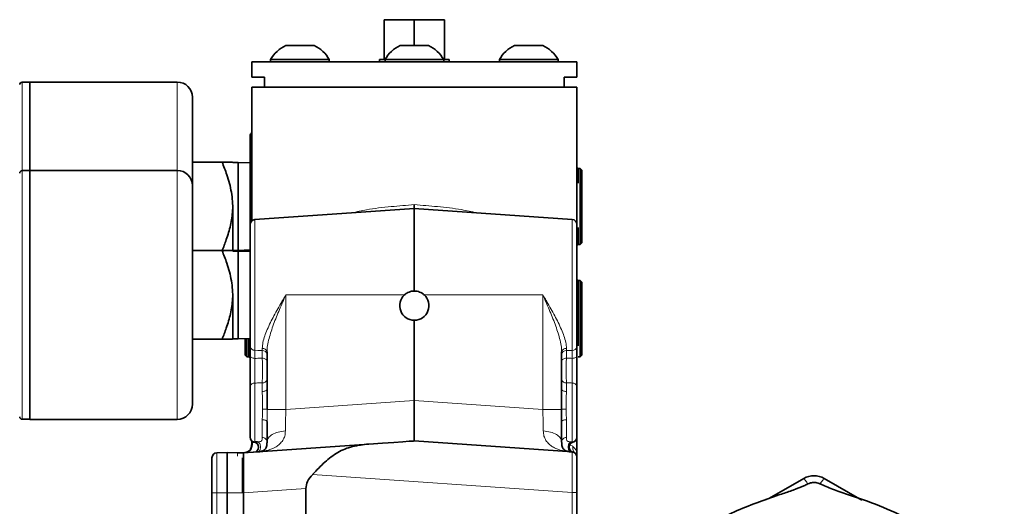
# Model space of a CAD drawing. Units: inches. Extents: x 0.5 to 33.5, y 0.5 to 21.
# Drawn here: x 15.7 to 18.8, y 12.1 to 13.6 of the extents above; entities that cross this region are included whole.
import ezdxf

# ---------------------------------------------------------------- set-up
doc = ezdxf.new("R2010")
doc.units = ezdxf.units.IN
doc.header["$MEASUREMENT"] = 0

msp = doc.modelspace()

# ---------------------------------------------------------------- linework, layer by layer
at = {"color": 7, "linetype": 'Continuous', "lineweight": 35}
for p, q in [((16.8597, 13.5062), (16.8597, 13.6285)), ((16.8597, 13.6285), (16.9522, 13.6285)), ((16.9522, 13.6285), (17.0447, 13.6285)), ((16.9522, 13.5492), (16.9522, 13.6285)), ((17.0447, 13.5062), (17.0447, 13.6285)), ((16.5566, 13.5492), (16.6441, 13.5492)), ((16.9085, 13.5492), (16.996, 13.5492)), ((17.2603, 13.5492), (17.3478, 13.5492)), ((16.8454, 13.5062), (16.8454, 13.4987)), ((16.8597, 13.5062), (16.8454, 13.5062)), ((16.8622, 13.5062), (16.8597, 13.5062)), ((17.0447, 13.5062), (17.0423, 13.5062)), ((17.059, 13.5062), (17.0447, 13.5062)), ((17.059, 13.4987), (17.059, 13.5062)), ((16.4522, 13.4987), (16.4522, 13.4518)), ((17.4522, 13.4987), (16.4522, 13.4987)), ((16.5101, 13.5058), (16.5101, 13.4987)), ((16.5101, 13.5058), (16.6906, 13.5058)), ((16.6906, 13.4987), (16.6906, 13.5058)), ((16.862, 13.5058), (16.862, 13.4987)), ((16.862, 13.5058), (17.0425, 13.5058)), ((17.0425, 13.4987), (17.0425, 13.5058)), ((17.2138, 13.5058), (17.2138, 13.4987)), ((17.2138, 13.5058), (17.3943, 13.5058)), ((17.3943, 13.4987), (17.3943, 13.5058)), ((17.4522, 13.4518), (17.4522, 13.4987)), ((16.4522, 13.4518), (16.4913, 13.4518)), ((16.4913, 13.4518), (16.4913, 13.4205)), ((17.4132, 13.4518), (17.4522, 13.4518)), ((17.4132, 13.4205), (17.4132, 13.4518)), ((15.7695, 13.4363), (15.746, 13.4363)), ((16.223, 13.4368), (15.7695, 13.4368)), ((15.7695, 13.1643), (15.7695, 13.4368)), ((16.4522, 13.4205), (16.4522, 13.0096)), ((17.4522, 13.4205), (16.4522, 13.4205)), ((17.4132, 13.4205), (16.4913, 13.4205)), ((17.4522, 12.9985), (17.4522, 13.4205)), ((16.2695, 13.3903), (16.2695, 13.1183)), ((16.4472, 13.0781), (16.4472, 13.2698)), ((16.3609, 13.1906), (16.2695, 13.1906)), ((16.41, 13.1891), (16.3945, 13.1891)), ((16.4472, 13.1878), (16.41, 13.1891)), ((16.41, 13.0541), (16.41, 13.1891)), ((17.4564, 13.171), (17.4522, 13.1751)), ((15.7695, 13.1643), (15.746, 13.1643)), ((16.223, 13.1648), (15.7695, 13.1648)), ((15.7695, 12.782), (15.7695, 13.1648)), ((17.4625, 13.171), (17.4564, 13.171)), ((17.4564, 13.171), (17.4564, 13.1262)), ((17.4675, 13.166), (17.4625, 13.171)), ((17.4625, 12.9371), (17.4625, 13.171)), ((17.4675, 13.166), (17.4675, 12.9421)), ((16.2695, 13.1183), (16.2695, 12.782)), ((16.3945, 12.9191), (16.3945, 13.0541)), ((16.41, 12.9191), (16.41, 13.0541)), ((16.9522, 13.048), (16.4618, 13.0137)), ((17.4377, 13.0141), (16.9522, 13.048)), ((16.9522, 12.794), (16.9522, 13.048)), ((16.4472, 12.6233), (16.4472, 12.9981)), ((17.4522, 12.9985), (17.4522, 12.6231)), ((17.4564, 12.9897), (17.4564, 12.9371)), ((17.4522, 12.9329), (17.4564, 12.9371)), ((17.4564, 12.9371), (17.4625, 12.9371)), ((17.4625, 12.9371), (17.4675, 12.9421)), ((16.3609, 12.9186), (16.2695, 12.9186)), ((16.3936, 12.9175), (16.3945, 12.9191)), ((16.3945, 12.9191), (16.41, 12.9191)), ((16.41, 12.917), (16.3945, 12.917)), ((16.41, 12.9191), (16.4472, 12.9204)), ((16.4472, 12.9157), (16.41, 12.917)), ((16.41, 12.782), (16.41, 12.917)), ((17.4564, 12.826), (17.4522, 12.8301)), ((17.4625, 12.826), (17.4564, 12.826)), ((17.4564, 12.826), (17.4564, 12.6255)), ((17.4675, 12.821), (17.4625, 12.826)), ((17.4625, 12.5921), (17.4625, 12.826)), ((17.4675, 12.821), (17.4675, 12.5971)), ((15.7695, 12.3993), (15.7695, 12.782)), ((16.2695, 12.782), (16.2695, 12.4458)), ((16.3945, 12.647), (16.3945, 12.782)), ((16.41, 12.647), (16.41, 12.782)), ((16.9522, 12.4577), (16.9522, 12.704)), ((16.3609, 12.6455), (16.2695, 12.6455)), ((16.3936, 12.6455), (16.3945, 12.647)), ((16.3945, 12.647), (16.41, 12.647)), ((16.41, 12.647), (16.4472, 12.6483)), ((16.432, 12.5971), (16.432, 12.6478)), ((16.437, 12.648), (16.437, 12.5921)), ((16.4431, 12.5921), (16.4431, 12.6482)), ((16.4991, 12.4916), (16.4991, 12.6066)), ((17.4053, 12.6066), (17.4053, 12.4916)), ((16.432, 12.5971), (16.437, 12.5921)), ((16.437, 12.5921), (16.4431, 12.5921)), ((16.4431, 12.5921), (16.4465, 12.5886)), ((17.4564, 12.5921), (17.4625, 12.5921)), ((17.4625, 12.5921), (17.4675, 12.5971)), ((16.4472, 12.3454), (16.4472, 12.5005)), ((17.4522, 12.5006), (17.4522, 12.3456)), ((16.9522, 12.4577), (16.9522, 12.333)), ((15.746, 12.3998), (15.7695, 12.3998)), ((15.7695, 12.3993), (16.223, 12.3993)), ((16.4991, 12.3305), (16.4991, 12.3925)), ((17.4053, 12.3925), (17.4053, 12.3305)), ((16.4522, 12.3335), (16.4522, 12.3262)), ((16.9522, 12.333), (17.4377, 12.2991)), ((17.4522, 12.2971), (17.4522, 12.3441)), ((16.3449, 12.2968), (16.3767, 12.2979)), ((16.3766, 12.1734), (16.3766, 12.2963)), ((16.3767, 12.266), (16.3767, 12.2979)), ((16.3767, 12.2979), (16.4085, 12.2968)), ((16.4266, 12.2963), (16.4119, 12.2963)), ((16.412, 12.2963), (16.4266, 12.2963)), ((16.4266, 12.2963), (16.8118, 12.3232)), ((16.4266, 12.1734), (16.4266, 12.2963)), ((16.4266, 12.2963), (16.4266, 12.1734)), ((16.3298, 12.1729), (16.3298, 12.2812)), ((16.4235, 12.2812), (16.4235, 12.1729)), ((17.4522, 12.2835), (17.4522, 12.2835)), ((17.4522, 12.2835), (17.4522, 12.1744)), ((18.1501, 12.2177), (18.0447, 12.1568)), ((18.3286, 12.1507), (18.2126, 12.2177)), ((16.6188, 12.1869), (16.6188, 11.771)), ((17.4522, 12.1744), (17.4522, 10.3177)), ((16.3298, 12.0249), (16.3298, 12.1729)), ((16.3766, 12.0186), (16.3766, 12.1734)), ((16.4266, 12.0087), (16.4266, 12.1734))]:
    msp.add_line(p, q, dxfattribs=at)
at = {"color": 8, "linetype": 'Continuous', "lineweight": 18}
for p, q in [((15.746, 13.4363), (15.746, 13.1643)), ((16.223, 13.1648), (16.223, 13.4368)), ((15.746, 13.1643), (15.746, 12.3998)), ((16.223, 12.782), (16.223, 13.1648)), ((16.4618, 13.0137), (16.4618, 12.6118)), ((17.4377, 12.6116), (17.4377, 13.0141)), ((16.223, 12.3993), (16.223, 12.782)), ((16.922, 12.7824), (16.5572, 12.7824)), ((16.5572, 12.7824), (16.5572, 12.4301)), ((16.9824, 12.7824), (17.3472, 12.7824)), ((17.3472, 12.4301), (17.3472, 12.7824)), ((16.4846, 12.6109), (16.4846, 12.6176)), ((17.4199, 12.6176), (17.4199, 12.6109)), ((16.4618, 12.511), (16.4618, 12.3299)), ((16.4846, 12.4849), (16.4846, 12.5115)), ((17.4199, 12.5115), (17.4199, 12.4849)), ((17.4377, 12.3301), (17.4377, 12.5111)), ((16.5572, 12.4301), (16.9522, 12.4577)), ((16.9522, 12.4577), (17.3472, 12.4301)), ((16.5572, 12.4301), (16.4998, 12.4301)), ((17.4046, 12.4301), (17.3472, 12.4301)), ((16.4846, 12.3438), (16.4846, 12.3981)), ((17.4199, 12.3981), (17.4199, 12.3438)), ((16.4544, 12.3274), (16.4639, 12.3281)), ((16.3449, 12.2968), (16.3449, 12.1729)), ((16.4085, 12.2859), (16.4085, 12.2968)), ((17.4303, 12.3215), (17.4394, 12.3166)), ((17.4377, 12.1744), (16.6395, 12.2302)), ((16.6188, 12.1869), (16.4266, 12.1734)), ((17.4377, 10.3177), (17.4377, 12.1744)), ((17.4377, 12.1744), (17.4522, 12.1744)), ((16.3298, 12.1729), (16.3449, 12.1729)), ((16.3449, 12.1729), (16.3449, 12.0249)), ((16.3766, 12.1729), (16.3449, 12.1729)), ((16.3766, 12.1734), (16.4266, 12.1734))]:
    msp.add_line(p, q, dxfattribs=at)
at = {"color": 8, "linetype": 'Continuous', "lineweight": 18, "flags": 128}
for points in [[(16.4618, 12.6118), (16.4707, 12.6114), (16.4846, 12.6109)], [(17.4199, 12.6109), (17.4312, 12.6113), (17.4377, 12.6116)], [(16.4472, 12.5952), (16.4475, 12.5936), (16.4483, 12.5921), (16.4496, 12.5907), (16.4514, 12.5895), (16.4536, 12.5884), (16.4561, 12.5876), (16.4588, 12.5871), (16.4617, 12.5868)], [(16.4991, 12.5791), (16.4988, 12.5807), (16.498, 12.5822), (16.4967, 12.5837), (16.4949, 12.5849), (16.4927, 12.586), (16.4902, 12.5868), (16.4875, 12.5874), (16.4846, 12.5877)], [(17.4198, 12.5877), (17.4169, 12.5874), (17.4142, 12.5868), (17.4117, 12.586), (17.4095, 12.5849), (17.4077, 12.5837), (17.4064, 12.5822), (17.4056, 12.5807), (17.4053, 12.5791)], [(17.4378, 12.587), (17.4406, 12.5873), (17.4434, 12.5878), (17.4459, 12.5886), (17.448, 12.5897), (17.4498, 12.5909), (17.4511, 12.5923), (17.4519, 12.5938), (17.4522, 12.5954)], [(16.4991, 12.4916), (16.4988, 12.4904), (16.498, 12.4892), (16.4967, 12.488), (16.4949, 12.487), (16.4927, 12.4862), (16.4902, 12.4856), (16.4874, 12.4851), (16.4846, 12.4849)], [(17.4199, 12.4849), (17.417, 12.4851), (17.4142, 12.4856), (17.4117, 12.4862), (17.4095, 12.487), (17.4078, 12.488), (17.4064, 12.4892), (17.4056, 12.4904), (17.4053, 12.4916)], [(16.4991, 12.3925), (16.4988, 12.3936), (16.498, 12.3946), (16.4967, 12.3955), (16.4949, 12.3964), (16.4927, 12.3971), (16.4902, 12.3976), (16.4874, 12.398), (16.4846, 12.3981)], [(17.4199, 12.3981), (17.417, 12.398), (17.4142, 12.3976), (17.4117, 12.3971), (17.4095, 12.3964), (17.4078, 12.3955), (17.4064, 12.3946), (17.4056, 12.3936), (17.4053, 12.3925)]]:
    msp.add_lwpolyline(points, dxfattribs=at)
at = {"color": 7, "linetype": 'Continuous', "lineweight": 35, "flags": 128}
for points in [[(16.8118, 12.3232), (16.8539, 12.3262), (16.8889, 12.3286), (16.9164, 12.3305), (16.9362, 12.3319), (16.9482, 12.3327), (16.9522, 12.333)], [(16.4085, 12.2968), (16.4114, 12.2964), (16.412, 12.2963)]]:
    msp.add_lwpolyline(points, dxfattribs=at)
at = {"color": 7, "linetype": 'Continuous', "lineweight": 35}
for centre, radius, start, end in [((16.6004, 13.4556), 0.1033, 115.0673, 150.9264), ((16.6004, 13.4556), 0.1033, 29.0736, 64.9327), ((16.9522, 13.4556), 0.1033, 115.0673, 150.9264), ((16.9522, 13.4556), 0.1033, 29.0736, 64.9327), ((17.304, 13.4556), 0.1033, 115.0673, 150.9264), ((17.304, 13.4556), 0.1033, 29.0736, 64.9327), ((15.746, 13.4288), 0.0075, 90, 180), ((16.223, 13.3903), 0.0465, 0, 90), ((16.4628, 13.2698), 0.0156, 132.8436, 180), ((15.746, 13.1568), 0.0075, 90, 180), ((16.223, 13.1183), 0.0465, 0, 90), ((16.4628, 12.9981), 0.0156, 94, 180), ((17.4366, 12.9985), 0.0156, 0, 86), ((16.9522, 12.749), 0.045, 132.1264, 270), ((16.9522, 12.749), 0.045, 270, 47.8736), ((16.223, 12.4458), 0.0465, 270, 0), ((15.746, 12.4073), 0.0075, 180, 270), ((16.4628, 12.3449), 0.0156, 180, 260.3404), ((16.4576, 12.3141), 0.0156, 274, 80.3404), ((16.3454, 12.2812), 0.0156, 92, 180), ((17.4366, 12.2835), 0.0156, 0, 86), ((18.1813, 12.1635), 0.0625, 60, 120)]:
    msp.add_arc(centre, radius, start, end, dxfattribs=at)
at = {"color": 8, "linetype": 'Continuous', "lineweight": 18}
for centre, radius, start, end in [((16.4522, 13.0692), 0.0102, 89.6441, 118.9946), ((16.4608, 12.6255), 0.0137, 189.1817, 274.1314), ((16.4857, 12.6041), 0.0136, 10.617, 95.0178), ((16.4856, 12.5972), 0.0137, 9.2433, 94.1702), ((17.4187, 12.6041), 0.0136, 84.9822, 169.383), ((17.4189, 12.5972), 0.0137, 85.8298, 170.7567), ((17.4387, 12.6253), 0.0137, 265.8604, 350.8047), ((16.4604, 12.4976), 0.0135, 84.1499, 167.9037), ((16.486, 12.5248), 0.0134, 263.986, 347.5947), ((17.4185, 12.5248), 0.0134, 192.4053, 276.014), ((17.4391, 12.4977), 0.0135, 12.1636, 95.886), ((16.4873, 12.3487), 0.0824, 81.2478, 91.2622), ((17.4171, 12.3487), 0.0824, 88.7378, 98.7522), ((16.4628, 12.3454), 0.0156, 180.0902, 266.108)]:
    msp.add_arc(centre, radius, start, end, dxfattribs=at)
for centre, major_axis, ratio, start_param, end_param in [((16.5616, 12.431), (0.0044, 0.1256), 0.034415, 1.579276, 2.138774), ((17.3428, 12.431), (-0.0044, 0.1256), 0.034415, 4.144411, 4.703909), ((17.4366, 12.1739), (0.0011, 0.1252), 0.008666, 4.716725, 6.282655)]:
    msp.add_ellipse(centre, major_axis=major_axis, ratio=ratio, start_param=start_param, end_param=end_param, dxfattribs=at)
at = {"color": 7, "linetype": 'Continuous', "lineweight": 35}
msp.add_ellipse((16.9766, 12.2094), major_axis=(0.3576, 0.0257), ratio=0.348607, start_param=2.774561, end_param=3.11657, dxfattribs=at)
for points, knots in [([(16.3609, 12.9175), (16.3654, 12.929), (16.3756, 12.9548), (16.3878, 12.9962), (16.3954, 13.0452), (16.3912, 13.098), (16.3779, 13.1475), (16.366, 13.1777), (16.3609, 13.1906)], [0, 0, 0, 0, 0.13084, 0.294442, 0.457604, 0.654758, 0.852787, 1, 1, 1, 1]), ([(16.3609, 13.1906), (16.3659, 13.1906), (16.3777, 13.1906), (16.391, 13.1906), (16.392, 13.1906), (16.3925, 13.1906)], [0, 0, 0, 0, 0.294313, 0.690221, 1, 1, 1, 1]), ([(16.4472, 12.9946), (16.4472, 13.0058), (16.4472, 13.0186), (16.4472, 13.0472), (16.4472, 13.0623), (16.4472, 13.0781)], [0, 0, 0, 0, 0.5, 0.5, 1, 1, 1, 1]), ([(16.9522, 13.0598), (16.9522, 13.0597), (16.9522, 13.0576), (16.9522, 13.0539), (16.9522, 13.0499), (16.9522, 13.0484), (16.9522, 13.048)], [0, 0, 0, 0, 0.021646, 0.454083, 0.844837, 1, 1, 1, 1]), ([(16.3609, 12.6455), (16.3654, 12.6569), (16.3756, 12.6827), (16.3878, 12.7241), (16.3954, 12.7731), (16.3912, 12.826), (16.3779, 12.8754), (16.366, 12.9057), (16.3609, 12.9186)], [0, 0, 0, 0, 0.13084, 0.294442, 0.457604, 0.654758, 0.852787, 1, 1, 1, 1]), ([(16.3609, 12.9186), (16.3659, 12.9186), (16.3777, 12.9186), (16.391, 12.9186), (16.392, 12.9186), (16.3925, 12.9186)], [0, 0, 0, 0, 0.294313, 0.690222, 1, 1, 1, 1]), ([(16.922, 12.7824), (16.9241, 12.7843), (16.9263, 12.7859), (16.931, 12.7888), (16.9335, 12.79), (16.9412, 12.793), (16.9467, 12.794), (16.9522, 12.794)], [0, 0, 0, 0, 0.25, 0.25, 0.5, 0.5, 1, 1, 1, 1]), ([(16.9824, 12.7824), (16.9804, 12.7843), (16.9782, 12.7859), (16.9735, 12.7888), (16.971, 12.79), (16.9633, 12.793), (16.9578, 12.794), (16.9522, 12.794)], [0, 0, 0, 0, 0.25, 0.25, 0.5, 0.5, 1, 1, 1, 1]), ([(16.3925, 12.6455), (16.392, 12.6455), (16.391, 12.6455), (16.3777, 12.6455), (16.3659, 12.6455), (16.3609, 12.6455)], [0, 0, 0, 0, 0.3094826, 0.7055608, 1, 1, 1, 1]), ([(16.4472, 12.5005), (16.4472, 12.5036), (16.4472, 12.507), (16.4472, 12.5141), (16.4472, 12.5179), (16.4472, 12.5257), (16.4472, 12.5297), (16.4472, 12.5379), (16.4472, 12.5421), (16.4472, 12.555), (16.4472, 12.5634), (16.4472, 12.5801), (16.4472, 12.5879), (16.4472, 12.5952)], [0, 0, 0, 0, 0.125, 0.125, 0.25, 0.25, 0.375, 0.375, 0.5, 0.5, 0.75, 0.75, 1, 1, 1, 1]), ([(17.4522, 12.5954), (17.4522, 12.5882), (17.4522, 12.5804), (17.4522, 12.5637), (17.4522, 12.5552), (17.4522, 12.5423), (17.4522, 12.5381), (17.4522, 12.5299), (17.4522, 12.5259), (17.4522, 12.518), (17.4522, 12.5142), (17.4522, 12.5071), (17.4522, 12.5037), (17.4522, 12.5006)], [0, 0, 0, 0, 0.25, 0.25, 0.5, 0.5, 0.625, 0.625, 0.75, 0.75, 0.875, 0.875, 1, 1, 1, 1]), ([(16.4991, 12.4916), (16.4991, 12.4818), (16.4994, 12.4717), (16.4997, 12.4563), (16.4998, 12.451), (16.4999, 12.4406), (16.4999, 12.4353), (16.4998, 12.4301)], [0, 0, 0, 0, 0.5, 0.5, 0.75, 0.75, 1, 1, 1, 1]), ([(17.4046, 12.4301), (17.4046, 12.4353), (17.4046, 12.4406), (17.4046, 12.451), (17.4047, 12.4563), (17.405, 12.4717), (17.4053, 12.4818), (17.4053, 12.4916)], [0, 0, 0, 0, 0.25, 0.25, 0.5, 0.5, 1, 1, 1, 1]), ([(17.4053, 12.3925), (17.4053, 12.3987), (17.4051, 12.4049), (17.4048, 12.4174), (17.4046, 12.4237), (17.4046, 12.4301)], [0, 0, 0, 0, 0.5, 0.5, 1, 1, 1, 1]), ([(17.4522, 12.4377), (17.4522, 12.4365), (17.4522, 12.4354), (17.4522, 12.4331), (17.4522, 12.4319), (17.4522, 12.4297), (17.4522, 12.4285), (17.4522, 12.4269), (17.4522, 12.4264), (17.4522, 12.4253), (17.4522, 12.4248), (17.4522, 12.4233), (17.4522, 12.4224), (17.4522, 12.4209), (17.4522, 12.4202), (17.4522, 12.4192), (17.4522, 12.4188), (17.4522, 12.4185), (17.4522, 12.4184), (17.4522, 12.4183), (17.4522, 12.4183), (17.4522, 12.4183)], [0, 0, 0, 0, 0.125, 0.125, 0.25, 0.25, 0.375, 0.375, 0.4375, 0.4375, 0.5, 0.5, 0.625, 0.625, 0.75, 0.75, 0.875, 0.875, 0.9375, 0.9375, 1, 1, 1, 1]), ([(16.4522, 12.3274), (16.4522, 12.3235), (16.4522, 12.3177), (16.45, 12.3102), (16.447, 12.305), (16.4422, 12.3008), (16.4353, 12.2975), (16.4298, 12.2968), (16.4266, 12.2964)], [0, 0, 0, 0, 0.252711, 0.378675, 0.506152, 0.642328, 0.788685, 1, 1, 1, 1]), ([(16.4618, 12.3299), (16.4628, 12.3299), (16.4642, 12.33), (16.467, 12.3301), (16.4685, 12.3302), (16.47, 12.3303)], [0, 0, 0, 0, 0.5, 0.5, 1, 1, 1, 1]), ([(16.4991, 12.3305), (16.4991, 12.3298), (16.4991, 12.3291), (16.4991, 12.3278), (16.4991, 12.3273), (16.499, 12.3256), (16.499, 12.3247), (16.4988, 12.322), (16.4986, 12.3205), (16.4978, 12.3164), (16.4971, 12.3144), (16.4957, 12.3112), (16.4949, 12.3099), (16.4934, 12.3078), (16.4925, 12.3069), (16.4897, 12.3044), (16.4875, 12.303), (16.483, 12.3013), (16.4813, 12.3008), (16.4782, 12.3002), (16.4771, 12.3), (16.4751, 12.2997), (16.4743, 12.2997), (16.4731, 12.2995), (16.4726, 12.2995), (16.4718, 12.2994), (16.4715, 12.2994), (16.4708, 12.2994), (16.4704, 12.2993), (16.47, 12.2993)], [0, 0, 0, 0, 0.015625, 0.015625, 0.03125, 0.03125, 0.0625, 0.0625, 0.125, 0.125, 0.25, 0.25, 0.375, 0.375, 0.5, 0.5, 0.75, 0.75, 0.875, 0.875, 0.9375, 0.9375, 0.96875, 0.96875, 0.984375, 0.984375, 0.992188, 0.992188, 1, 1, 1, 1]), ([(17.4053, 12.3305), (17.4053, 12.3298), (17.4053, 12.3291), (17.4054, 12.3278), (17.4054, 12.3273), (17.4054, 12.3256), (17.4054, 12.3247), (17.4056, 12.322), (17.4058, 12.3205), (17.4066, 12.3164), (17.4073, 12.3144), (17.4087, 12.3112), (17.4095, 12.3099), (17.4111, 12.3078), (17.4119, 12.3069), (17.4147, 12.3044), (17.4169, 12.303), (17.4215, 12.3013), (17.4232, 12.3008), (17.4263, 12.3002), (17.4274, 12.3), (17.4294, 12.2997), (17.4301, 12.2997), (17.4314, 12.2995), (17.4318, 12.2995), (17.4327, 12.2994), (17.4329, 12.2994), (17.4336, 12.2994), (17.434, 12.2993), (17.4344, 12.2993)], [0, 0, 0, 0, 0.015625, 0.015625, 0.03125, 0.03125, 0.0625, 0.0625, 0.125, 0.125, 0.25, 0.25, 0.375, 0.375, 0.5, 0.5, 0.75, 0.75, 0.875, 0.875, 0.9375, 0.9375, 0.96875, 0.96875, 0.984375, 0.984375, 0.992188, 0.992188, 1, 1, 1, 1]), ([(17.4377, 12.3301), (17.4368, 12.3299), (17.4357, 12.3296), (17.4336, 12.3282), (17.4324, 12.3273), (17.4303, 12.3246), (17.4293, 12.3228), (17.4279, 12.3187), (17.4275, 12.3163), (17.4275, 12.3116), (17.4279, 12.3093), (17.4293, 12.3053), (17.4303, 12.3037), (17.4324, 12.3012), (17.4336, 12.3004), (17.4357, 12.2994), (17.4368, 12.2991), (17.4377, 12.2991)], [0, 0, 0, 0, 0.125, 0.125, 0.25, 0.25, 0.375, 0.375, 0.5, 0.5, 0.625, 0.625, 0.75, 0.75, 0.875, 0.875, 1, 1, 1, 1]), ([(17.4402, 12.3291), (17.4368, 12.3283), (17.4337, 12.3263), (17.4294, 12.3208), (17.4282, 12.3174), (17.4282, 12.3104), (17.4294, 12.3069), (17.4337, 12.3015), (17.4368, 12.2995), (17.4402, 12.2987)], [0, 0, 0, 0, 0.25, 0.25, 0.5, 0.5, 0.75, 0.75, 1, 1, 1, 1]), ([(17.4402, 12.3291), (17.4436, 12.3299), (17.4467, 12.3319), (17.451, 12.3373), (17.4522, 12.3408), (17.4522, 12.3443)], [0, 0, 0, 0, 0.5, 0.5, 1, 1, 1, 1]), ([(16.6395, 12.2302), (16.652, 12.2433), (16.6641, 12.2561), (16.6832, 12.2735), (16.6897, 12.279), (16.703, 12.289), (16.7098, 12.2935), (16.7239, 12.3015), (16.7312, 12.3051), (16.7463, 12.3111), (16.7541, 12.3136), (16.7779, 12.3197), (16.7945, 12.322), (16.8118, 12.3232)], [0, 0, 0, 0, 0.25, 0.25, 0.375, 0.375, 0.5, 0.5, 0.625, 0.625, 0.75, 0.75, 1, 1, 1, 1]), ([(17.4522, 12.2835), (17.4522, 12.2835), (17.4522, 12.284), (17.4522, 12.2858), (17.4522, 12.2869), (17.4522, 12.291), (17.4522, 12.2945), (17.4522, 12.2981)], [0, 0, 0, 0, 0.25, 0.25, 0.5, 0.5, 1, 1, 1, 1]), ([(18.1627, 12.2007), (18.1651, 12.2018), (18.1692, 12.2036), (18.1767, 12.2052), (18.1837, 12.2054), (18.1909, 12.2043), (18.1962, 12.2026), (18.1992, 12.2011), (18.2, 12.2007)], [0, 0, 0, 0, 0.234616, 0.396234, 0.559239, 0.697849, 0.914176, 1, 1, 1, 1]), ([(17.596, 11.8736), (17.6069, 11.8815), (17.6293, 11.8978), (17.666, 11.9306), (17.7173, 11.9762), (17.7867, 12.0311), (17.8678, 12.0826), (17.9448, 12.1194), (18.0138, 12.1466), (18.0724, 12.1666), (18.1181, 12.182), (18.145, 12.1923), (18.1586, 12.1988), (18.1627, 12.2007)], [0, 0, 0, 0, 0.074061, 0.150973, 0.228112, 0.380577, 0.533177, 0.640403, 0.747909, 0.854714, 0.914516, 0.974196, 1, 1, 1, 1]), ([(18.2, 12.2007), (18.2124, 12.1952), (18.2377, 12.184), (18.2844, 12.1686), (18.3496, 12.147), (18.4318, 12.1143), (18.517, 12.0698), (18.5874, 12.0216), (18.6454, 11.9754), (18.692, 11.9347), (18.7282, 11.9028), (18.7506, 11.8847), (18.763, 11.8761), (18.7667, 11.8736)], [0, 0, 0, 0, 0.074061, 0.150973, 0.228112, 0.380577, 0.533177, 0.640403, 0.747909, 0.854714, 0.914516, 0.974196, 1, 1, 1, 1]), ([(18.0308, 12.152), (18.0309, 12.152), (18.0316, 12.1526), (18.0323, 12.1529), (18.033, 12.1532)], [0, 0, 0, 0, 0.099975, 1, 1, 1, 1])]:
    msp.add_open_spline(points, degree=3, knots=knots, dxfattribs=at)
at = {"color": 8, "linetype": 'Continuous', "lineweight": 18}
for points, knots in [([(16.7604, 13.0346), (16.7752, 13.0379), (16.8135, 13.0466), (16.8786, 13.0537), (16.9284, 13.0578), (16.9522, 13.0598)], [0, 0, 0, 0, 0.246115, 0.639629, 1, 1, 1, 1]), ([(16.9522, 13.0598), (16.976, 13.0578), (17.0251, 13.0538), (17.0901, 13.0466), (17.1284, 13.0381), (17.1437, 13.0346)], [0, 0, 0, 0, 0.360835, 0.744133, 1, 1, 1, 1]), ([(16.4846, 12.6176), (16.4846, 12.6236), (16.4853, 12.6298), (16.488, 12.6425), (16.4898, 12.649), (16.4967, 12.6692), (16.5028, 12.6829), (16.5165, 12.7108), (16.5243, 12.7251), (16.5363, 12.7465), (16.5404, 12.7536), (16.5467, 12.7644), (16.5488, 12.768), (16.553, 12.7752), (16.5551, 12.7788), (16.5572, 12.7824)], [0, 0, 0, 0, 0.125, 0.125, 0.25, 0.25, 0.5, 0.5, 0.75, 0.75, 0.875, 0.875, 0.9375, 0.9375, 1, 1, 1, 1]), ([(16.4991, 12.6066), (16.4991, 12.6132), (16.4997, 12.6199), (16.5019, 12.6337), (16.5035, 12.6407), (16.509, 12.6623), (16.5139, 12.6769), (16.5249, 12.7066), (16.531, 12.7217), (16.5406, 12.7444), (16.5439, 12.752), (16.5505, 12.7672), (16.5539, 12.7748), (16.5572, 12.7824)], [0, 0, 0, 0, 0.125, 0.125, 0.25, 0.25, 0.5, 0.5, 0.75, 0.75, 0.875, 0.875, 1, 1, 1, 1]), ([(17.4199, 12.6176), (17.4199, 12.6236), (17.4191, 12.6298), (17.4165, 12.6425), (17.4146, 12.649), (17.4077, 12.6692), (17.4016, 12.6829), (17.3879, 12.7108), (17.3802, 12.7251), (17.3681, 12.7465), (17.364, 12.7536), (17.3578, 12.7644), (17.3557, 12.768), (17.3515, 12.7752), (17.3493, 12.7788), (17.3472, 12.7824)], [0, 0, 0, 0, 0.125, 0.125, 0.25, 0.25, 0.5, 0.5, 0.75, 0.75, 0.875, 0.875, 0.9375, 0.9375, 1, 1, 1, 1]), ([(17.4053, 12.6066), (17.4053, 12.6132), (17.4047, 12.6199), (17.4025, 12.6337), (17.401, 12.6407), (17.3954, 12.6623), (17.3905, 12.6769), (17.3795, 12.7066), (17.3734, 12.7217), (17.3638, 12.7444), (17.3605, 12.752), (17.3539, 12.7672), (17.3506, 12.7748), (17.3472, 12.7824)], [0, 0, 0, 0, 0.125, 0.125, 0.25, 0.25, 0.5, 0.5, 0.75, 0.75, 0.875, 0.875, 1, 1, 1, 1]), ([(16.4617, 12.5868), (16.4616, 12.581), (16.4615, 12.5748), (16.4614, 12.5614), (16.4614, 12.5546), (16.4614, 12.541), (16.4615, 12.5343), (16.4615, 12.5249), (16.4616, 12.5219), (16.4617, 12.5162), (16.4617, 12.5136), (16.4618, 12.511)], [0, 0, 0, 0, 0.25, 0.25, 0.5, 0.5, 0.75, 0.75, 0.875, 0.875, 1, 1, 1, 1]), ([(16.4617, 12.5868), (16.4646, 12.5869), (16.4675, 12.587), (16.4704, 12.5871), (16.4751, 12.5873), (16.4799, 12.5875), (16.4846, 12.5877)], [0.000739248, 0.000739248, 0.000739248, 0.000739248, 0.001185838, 0.001185838, 0.001185838, 0.001914713, 0.001914713, 0.001914713, 0.001914713]), ([(16.4846, 12.5115), (16.4847, 12.5166), (16.4847, 12.5223), (16.4849, 12.535), (16.4849, 12.5416), (16.4849, 12.5554), (16.4849, 12.5622), (16.4848, 12.5756), (16.4847, 12.5819), (16.4846, 12.5877)], [0, 0, 0, 0, 0.25, 0.25, 0.5, 0.5, 0.75, 0.75, 1, 1, 1, 1]), ([(17.4198, 12.5877), (17.4197, 12.5819), (17.4196, 12.5756), (17.4195, 12.5623), (17.4195, 12.5554), (17.4195, 12.5417), (17.4196, 12.5351), (17.4197, 12.5224), (17.4198, 12.5166), (17.4199, 12.5115)], [0, 0, 0, 0, 0.25, 0.25, 0.5, 0.5, 0.75, 0.75, 1, 1, 1, 1]), ([(17.4198, 12.5877), (17.4237, 12.5875), (17.4276, 12.5874), (17.4315, 12.5872), (17.4336, 12.5871), (17.4357, 12.5871), (17.4378, 12.587)], [0.0007393833, 0.0007393833, 0.0007393833, 0.0007393833, 0.0013405468, 0.0013405468, 0.0013405468, 0.0016589896, 0.0016589896, 0.0016589896, 0.0016589896]), ([(17.4377, 12.5111), (17.4377, 12.5137), (17.4378, 12.5164), (17.4379, 12.522), (17.4379, 12.5251), (17.438, 12.5345), (17.438, 12.5411), (17.438, 12.5548), (17.438, 12.5615), (17.4379, 12.5749), (17.4379, 12.5812), (17.4378, 12.587)], [0, 0, 0, 0, 0.125, 0.125, 0.25, 0.25, 0.5, 0.5, 0.75, 0.75, 1, 1, 1, 1]), ([(16.4846, 12.5115), (16.4797, 12.5114), (16.4749, 12.5113), (16.4701, 12.5112), (16.4673, 12.5111), (16.4645, 12.5111), (16.4618, 12.511)], [0.000740722, 0.000740722, 0.000740722, 0.000740722, 0.001479882, 0.001479882, 0.001479882, 0.001902872, 0.001902872, 0.001902872, 0.001902872]), ([(17.4377, 12.5111), (17.4357, 12.5112), (17.4338, 12.5112), (17.4319, 12.5112), (17.4279, 12.5113), (17.4239, 12.5114), (17.4199, 12.5115)], [0.0007407102, 0.0007407102, 0.0007407102, 0.0007407102, 0.0010361814, 0.0010361814, 0.0010361814, 0.0016480592, 0.0016480592, 0.0016480592, 0.0016480592]), ([(16.4855, 12.431), (16.4855, 12.4357), (16.4855, 12.4403), (16.4854, 12.4496), (16.4853, 12.4542), (16.4849, 12.4678), (16.4846, 12.4765), (16.4846, 12.4849)], [0, 0, 0, 0, 0.25, 0.25, 0.5, 0.5, 1, 1, 1, 1]), ([(17.4199, 12.4849), (17.4199, 12.4765), (17.4195, 12.4678), (17.4191, 12.4542), (17.419, 12.4496), (17.4189, 12.4403), (17.4189, 12.4357), (17.4189, 12.431)], [0, 0, 0, 0, 0.5, 0.5, 0.75, 0.75, 1, 1, 1, 1]), ([(16.4846, 12.3981), (16.4846, 12.4034), (16.4848, 12.4088), (16.4852, 12.4198), (16.4854, 12.4254), (16.4855, 12.431)], [0, 0, 0, 0, 0.5, 0.5, 1, 1, 1, 1]), ([(16.4998, 12.4301), (16.4998, 12.4237), (16.4996, 12.4174), (16.4993, 12.4049), (16.4991, 12.3987), (16.4991, 12.3925)], [0, 0, 0, 0, 0.5, 0.5, 1, 1, 1, 1]), ([(17.4189, 12.431), (17.419, 12.4254), (17.4192, 12.4198), (17.4196, 12.4088), (17.4199, 12.4034), (17.4199, 12.3981)], [0, 0, 0, 0, 0.5, 0.5, 1, 1, 1, 1]), ([(16.5556, 12.3636), (16.5556, 12.3608), (16.5554, 12.3581), (16.5548, 12.353), (16.5543, 12.3505), (16.5522, 12.3432), (16.55, 12.3387), (16.5448, 12.3306), (16.5417, 12.327), (16.5347, 12.3206), (16.5309, 12.3177), (16.5189, 12.3102), (16.5099, 12.3066), (16.4958, 12.3028), (16.491, 12.3018), (16.4835, 12.3006), (16.481, 12.3003), (16.4771, 12.2999), (16.4758, 12.2998), (16.4737, 12.2996), (16.473, 12.2995), (16.4719, 12.2994), (16.4716, 12.2994), (16.4708, 12.2994), (16.4704, 12.2993), (16.47, 12.2993)], [0, 0, 0, 0, 0.0625, 0.0625, 0.125, 0.125, 0.25, 0.25, 0.375, 0.375, 0.5, 0.5, 0.75, 0.75, 0.875, 0.875, 0.9375, 0.9375, 0.96875, 0.96875, 0.984375, 0.984375, 0.992188, 0.992188, 1, 1, 1, 1]), ([(16.5556, 12.3636), (16.5479, 12.3632), (16.5404, 12.362), (16.5267, 12.3584), (16.5205, 12.3559), (16.5102, 12.3498), (16.5061, 12.3463), (16.5005, 12.3387), (16.4991, 12.3346), (16.4991, 12.3305)], [0, 0, 0, 0, 0.25, 0.25, 0.5, 0.5, 0.75, 0.75, 1, 1, 1, 1]), ([(17.3488, 12.3636), (17.3489, 12.3608), (17.349, 12.3581), (17.3497, 12.353), (17.3502, 12.3505), (17.3523, 12.3432), (17.3544, 12.3387), (17.3597, 12.3306), (17.3627, 12.3271), (17.3696, 12.3206), (17.3735, 12.3178), (17.3815, 12.3128), (17.3858, 12.3106), (17.3946, 12.3069), (17.3992, 12.3053), (17.4086, 12.3028), (17.4134, 12.3018), (17.4209, 12.3006), (17.4234, 12.3003), (17.4274, 12.2999), (17.4287, 12.2998), (17.4307, 12.2996), (17.4314, 12.2995), (17.4325, 12.2994), (17.4329, 12.2994), (17.4336, 12.2994), (17.434, 12.2993), (17.4344, 12.2993)], [0, 0, 0, 0, 0.0625, 0.0625, 0.125, 0.125, 0.25, 0.25, 0.375, 0.375, 0.5, 0.5, 0.625, 0.625, 0.75, 0.75, 0.875, 0.875, 0.9375, 0.9375, 0.96875, 0.96875, 0.984375, 0.984375, 0.992187, 0.992187, 1, 1, 1, 1]), ([(17.4053, 12.3305), (17.4053, 12.3346), (17.4039, 12.3387), (17.3984, 12.3463), (17.3943, 12.3498), (17.3839, 12.3559), (17.3777, 12.3584), (17.364, 12.362), (17.3565, 12.3632), (17.3488, 12.3636)], [0, 0, 0, 0, 0.25, 0.25, 0.5, 0.5, 0.75, 0.75, 1, 1, 1, 1]), ([(16.4266, 12.2963), (16.428, 12.2963), (16.4297, 12.2964), (16.4335, 12.2969), (16.4356, 12.2974), (16.4398, 12.2987), (16.4419, 12.2996), (16.4455, 12.3019), (16.4471, 12.3032), (16.451, 12.3078), (16.4525, 12.3115), (16.4542, 12.3194), (16.4544, 12.3234), (16.4544, 12.3274)], [0, 0, 0, 0, 0.125, 0.125, 0.25, 0.25, 0.375, 0.375, 0.5, 0.5, 0.75, 0.75, 1, 1, 1, 1]), ([(16.47, 12.3303), (16.4716, 12.3304), (16.4732, 12.3305), (16.4762, 12.3307), (16.4775, 12.3309), (16.4799, 12.3315), (16.4809, 12.3318), (16.4825, 12.3327), (16.4829, 12.3333), (16.4845, 12.3364), (16.4846, 12.3397), (16.4846, 12.3438)], [0, 0, 0, 0, 0.125, 0.125, 0.25, 0.25, 0.375, 0.375, 0.5, 0.5, 1, 1, 1, 1]), ([(16.47, 12.2993), (16.4725, 12.2995), (16.4749, 12.3011), (16.4783, 12.3065), (16.4792, 12.3102), (16.4792, 12.3178), (16.4783, 12.3216), (16.4749, 12.3276), (16.4725, 12.3297), (16.47, 12.3303)], [0, 0, 0, 0, 0.25, 0.25, 0.5, 0.5, 0.75, 0.75, 1, 1, 1, 1]), ([(16.4991, 12.3305), (16.4991, 12.3338), (16.4976, 12.3372), (16.4922, 12.342), (16.4885, 12.3436), (16.4846, 12.3438)], [0, 0, 0, 0, 0.5, 0.5, 1, 1, 1, 1]), ([(17.4199, 12.3438), (17.416, 12.3436), (17.4122, 12.342), (17.4069, 12.3372), (17.4053, 12.3338), (17.4053, 12.3305)], [0, 0, 0, 0, 0.5, 0.5, 1, 1, 1, 1]), ([(17.4199, 12.3438), (17.4199, 12.3397), (17.42, 12.3364), (17.4215, 12.3333), (17.4219, 12.3327), (17.4234, 12.3319), (17.4245, 12.3315), (17.4269, 12.3309), (17.4283, 12.3307), (17.4312, 12.3305), (17.4328, 12.3304), (17.4344, 12.3303)], [0, 0, 0, 0, 0.5, 0.5, 0.625, 0.625, 0.75, 0.75, 0.875, 0.875, 1, 1, 1, 1]), ([(17.4344, 12.3303), (17.4319, 12.3297), (17.4295, 12.3276), (17.4262, 12.3216), (17.4252, 12.3178), (17.4252, 12.3102), (17.4262, 12.3065), (17.4295, 12.3011), (17.4319, 12.2995), (17.4344, 12.2993)], [0, 0, 0, 0, 0.25, 0.25, 0.5, 0.5, 0.75, 0.75, 1, 1, 1, 1]), ([(17.4377, 12.3301), (17.4416, 12.3304), (17.4454, 12.3322), (17.4507, 12.3378), (17.4522, 12.3417), (17.4522, 12.3456)], [0, 0, 0, 0, 0.5, 0.5, 1, 1, 1, 1]), ([(17.4402, 12.3291), (17.4402, 12.3291), (17.4401, 12.3292), (17.4392, 12.3296), (17.4385, 12.3299), (17.4377, 12.3301)], [0, 0, 0, 0, 0.5, 0.5, 1, 1, 1, 1]), ([(17.4394, 12.3166), (17.4393, 12.3146), (17.4392, 12.3126), (17.4394, 12.3085), (17.4398, 12.3064), (17.4414, 12.3022), (17.4427, 12.3001), (17.4448, 12.2974), (17.4455, 12.2967), (17.4467, 12.2954), (17.4473, 12.2949), (17.4477, 12.2945)], [0, 0, 0, 0, 0.25, 0.25, 0.5, 0.5, 0.75, 0.75, 0.875, 0.875, 1, 1, 1, 1]), ([(17.4394, 12.3166), (17.4399, 12.316), (17.4409, 12.315), (17.4423, 12.3135), (17.4438, 12.3119), (17.4452, 12.3104), (17.4466, 12.3089), (17.4478, 12.3074), (17.4493, 12.3056), (17.4508, 12.3034), (17.452, 12.3008), (17.4521, 12.299), (17.4522, 12.2981)], [0, 0, 0, 0, 0.059115, 0.122323, 0.189639, 0.261074, 0.336639, 0.41634, 0.500186, 0.647016, 0.813618, 1, 1, 1, 1]), ([(17.4522, 12.2981), (17.4522, 12.2978), (17.4522, 12.2972), (17.452, 12.2964), (17.4518, 12.2956), (17.4514, 12.2948), (17.4509, 12.294), (17.4501, 12.2936), (17.4493, 12.2936), (17.4485, 12.2938), (17.4479, 12.2943), (17.4477, 12.2945)], [0, 0, 0, 0, 0.098282, 0.196285, 0.296867, 0.393008, 0.545696, 0.682631, 0.803901, 0.909638, 1, 1, 1, 1]), ([(18.1627, 12.2007), (18.1602, 12.2042), (18.155, 12.2117), (18.1501, 12.2177), (18.1501, 12.2177), (18.1501, 12.2177)], [0, 0, 0, 0, 0.470995, 0.999993, 1, 1, 1, 1]), ([(18.2126, 12.2177), (18.2126, 12.2177), (18.2126, 12.2177), (18.2077, 12.2117), (18.2025, 12.2042), (18.2, 12.2007)], [0, 0, 0, 0, 0.000007, 0.529005, 1, 1, 1, 1])]:
    msp.add_open_spline(points, degree=3, knots=knots, dxfattribs=at)
at = {"color": 7, "linetype": 'Continuous', "lineweight": 35}
for points in [[(16.4472, 12.5952), (16.4472, 12.6056), (16.4472, 12.6149), (16.4472, 12.6233)], [(17.4522, 12.6231), (17.4522, 12.6149), (17.4522, 12.6056), (17.4522, 12.5954)], [(16.4618, 12.3299), (16.4609, 12.3297), (16.4602, 12.3295), (16.4602, 12.3295)]]:
    msp.add_open_spline(points, degree=3, dxfattribs=at)
at = {"color": 8, "linetype": 'Continuous', "lineweight": 18}
for points in [[(16.4618, 12.6118), (16.4617, 12.6044), (16.4617, 12.596), (16.4617, 12.5868)], [(16.4846, 12.5877), (16.4846, 12.5962), (16.4846, 12.604), (16.4846, 12.6109)], [(17.4199, 12.6109), (17.4198, 12.604), (17.4198, 12.5962), (17.4198, 12.5877)], [(17.4378, 12.587), (17.4378, 12.5961), (17.4377, 12.6043), (17.4377, 12.6116)], [(17.4344, 12.3303), (17.4355, 12.3302), (17.4366, 12.3302), (17.4377, 12.3301)]]:
    msp.add_open_spline(points, degree=3, dxfattribs=at)

doc.saveas('drawing.dxf')
